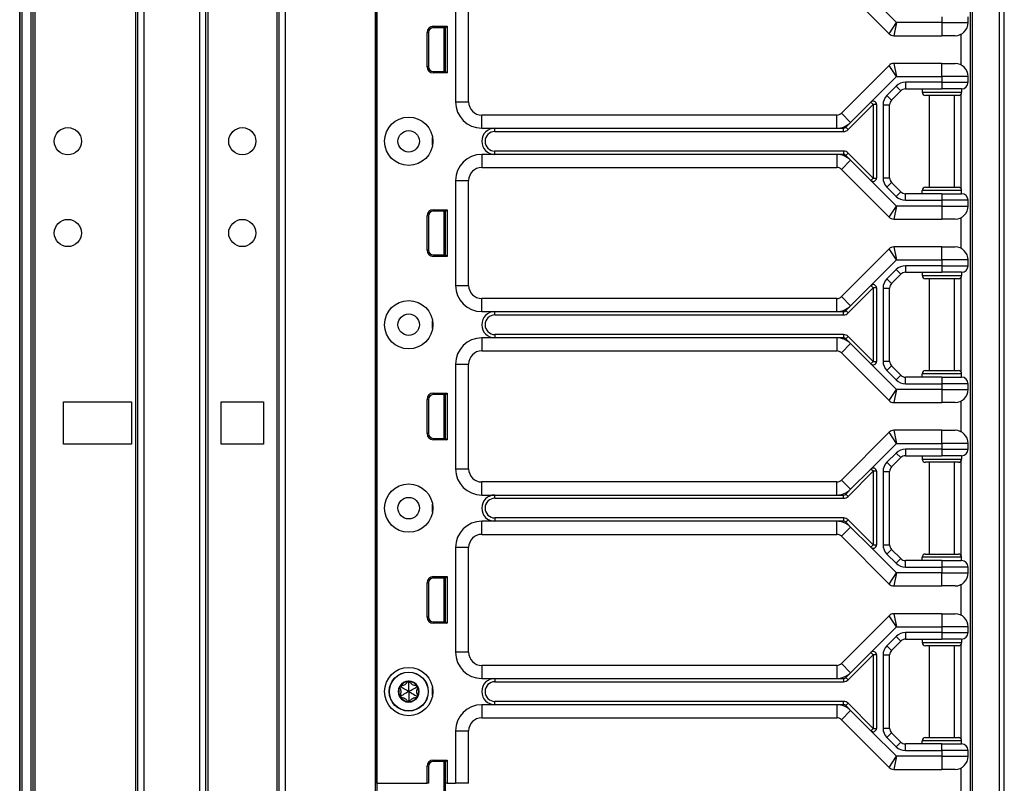
# Model space of a CAD drawing. Units: inches. Extents: x 19 to 59, y 20 to 130.
# Drawn here: x 49 to 59, y 80 to 87 of the extents above; entities that cross this region are included whole.
import ezdxf

# ---------------------------------------------------------------- set-up
doc = ezdxf.new("R2010")
doc.units = ezdxf.units.IN
doc.header["$LTSCALE"] = 6.4
doc.header["$MEASUREMENT"] = 0

msp = doc.modelspace()

# ---------------------------------------------------------------- linework, layer by layer
for p, q in [((58.6615, 60.0175), (58.6615, 100.1425)), ((58.7062, 60.0175), (58.7062, 100.1425)), ((49.3076, 20.143), (49.3076, 99.768)), ((49.3076, 99.768), (49.3076, 20.143)), ((49.3276, 99.768), (49.3276, 20.143)), ((49.4126, 99.768), (49.4126, 20.143)), ((49.4326, 99.768), (49.4326, 20.143)), ((49.4526, 99.768), (49.4526, 20.143)), ((50.4126, 99.768), (50.4126, 20.143)), ((50.4326, 99.768), (50.4326, 20.143)), ((50.4926, 99.768), (50.4926, 20.143)), ((51.0226, 99.768), (51.0226, 20.143)), ((51.0826, 99.768), (51.0826, 20.143)), ((51.7826, 99.768), (51.7826, 20.143)), ((51.8426, 99.768), (51.8426, 20.143)), ((52.7022, 99.768), (52.7022, 20.143)), ((52.7172, 99.768), (52.7172, 20.143)), ((52.7175, 80.08), (52.7175, 99.33)), ((52.7191, 80.08), (52.7191, 99.33)), ((51.1026, 98.3033), (51.1026, 21.6077)), ((51.7626, 98.307), (51.7626, 21.604)), ((58.3811, 94.5225), (58.3811, 79.6375)), ((58.3994, 94.5225), (58.3994, 79.6375)), ((57.1509, 87.6867), (57.6067, 87.2308)), ((53.4681, 87.58), (53.4681, 86.58)), ((53.5931, 86.58), (53.5931, 87.58)), ((57.6768, 87.3375), (57.4328, 87.5816)), ((57.6067, 87.2308), (57.6768, 87.3375)), ((57.6768, 87.3375), (57.6509, 87.2125)), ((58.1111, 87.3375), (57.6768, 87.3375)), ((58.1111, 87.3925), (58.1111, 87.3375)), ((58.1111, 87.3375), (58.3611, 87.3375)), ((58.1111, 87.3375), (58.1111, 87.2125)), ((58.3611, 87.3375), (58.3611, 87.3925)), ((53.1958, 86.916), (53.1958, 87.243)), ((53.2099, 87.243), (53.1958, 87.243)), ((53.2099, 87.243), (53.2099, 86.916)), ((53.2549, 87.302), (53.3872, 87.302)), ((53.2549, 87.288), (53.2549, 87.302)), ((53.3731, 87.288), (53.2549, 87.288)), ((53.3551, 87.288), (53.3551, 86.871)), ((53.3701, 87.288), (53.3701, 86.871)), ((53.3731, 87.2805), (53.3701, 87.2802)), ((53.3731, 87.2795), (53.3701, 87.2792)), ((53.3731, 87.288), (53.3872, 87.302)), ((53.3731, 86.871), (53.3731, 87.288)), ((53.3872, 87.302), (53.3872, 86.857)), ((58.2911, 87.2252), (58.2911, 86.9347)), ((57.6509, 87.2125), (58.1111, 87.2125)), ((58.2361, 87.2125), (58.1111, 87.2125)), ((57.6509, 86.9475), (57.6768, 86.8225)), ((58.1111, 86.9475), (57.6509, 86.9475)), ((58.1111, 86.8225), (58.1111, 86.9475)), ((58.1111, 86.9475), (58.2361, 86.9475)), ((53.2099, 86.916), (53.1958, 86.916)), ((53.2549, 86.871), (53.2549, 86.857)), ((53.2549, 86.871), (53.3731, 86.871)), ((53.3872, 86.857), (53.2549, 86.857)), ((53.3731, 86.8795), (53.3701, 86.8798)), ((53.3731, 86.872), (53.3701, 86.872)), ((53.3731, 86.871), (53.3872, 86.857)), ((57.6067, 86.9292), (57.1509, 86.4733)), ((57.6768, 86.8225), (57.6067, 86.9292)), ((57.4328, 86.5784), (57.6768, 86.8225)), ((57.6768, 86.8225), (58.1111, 86.8225)), ((58.1111, 86.7675), (57.762, 86.7675)), ((57.762, 86.7675), (57.762, 86.705)), ((58.3611, 86.8225), (58.1111, 86.8225)), ((58.1111, 86.8225), (58.1111, 86.7675)), ((58.1111, 86.7675), (58.1111, 86.705)), ((58.1111, 86.7675), (58.3611, 86.7675)), ((58.3611, 86.7675), (58.3611, 86.8225)), ((57.6736, 86.7309), (57.5852, 86.6425)), ((57.6294, 86.5983), (57.7178, 86.6867)), ((57.6736, 86.7309), (57.7178, 86.6867)), ((57.762, 86.705), (58.1111, 86.705)), ((57.9236, 86.705), (57.9236, 86.6737)), ((57.9236, 86.6737), (58.2986, 86.6737)), ((58.2986, 86.705), (58.1111, 86.705)), ((58.2986, 86.705), (58.2986, 86.6737)), ((53.4681, 86.58), (53.5931, 86.58)), ((57.2392, 86.3849), (57.4328, 86.5784)), ((57.4549, 86.5563), (57.4328, 86.5784)), ((57.5852, 86.6425), (57.6294, 86.5983)), ((58.2674, 86.6425), (57.9549, 86.6425)), ((57.9911, 85.7675), (57.9911, 86.6425)), ((58.2311, 85.7675), (58.2311, 86.6425)), ((58.2911, 86.6534), (58.2911, 85.7566)), ((57.2392, 86.3849), (57.1509, 86.4733)), ((57.2156, 86.3171), (57.4549, 86.5563)), ((57.4861, 86.5563), (57.4549, 86.5563)), ((57.4549, 86.5563), (57.4549, 85.8537)), ((57.4861, 86.5563), (57.4861, 85.8537)), ((57.5486, 86.5541), (57.5486, 85.8559)), ((57.5486, 86.5541), (57.6111, 86.5541)), ((57.6111, 85.8559), (57.6111, 86.5541)), ((53.7181, 86.33), (53.7181, 86.455)), ((57.1067, 86.455), (53.7181, 86.455)), ((57.1067, 86.33), (57.1067, 86.455)), ((57.1935, 86.3391), (57.2392, 86.3849)), ((53.7181, 86.33), (53.8431, 86.33)), ((53.8431, 86.33), (57.1067, 86.33)), ((53.8431, 86.2987), (53.8431, 86.33)), ((53.8431, 86.2987), (57.1714, 86.2987)), ((57.1067, 86.33), (57.1714, 86.33)), ((57.1714, 86.2987), (57.1714, 86.33)), ((57.2156, 86.3171), (57.1935, 86.3391)), ((53.2485, 86.1675), (53.2485, 86.2425)), ((53.8431, 86.08), (53.8431, 86.1112)), ((57.1714, 86.1112), (53.8431, 86.1112)), ((57.1714, 86.1112), (57.1714, 86.08)), ((57.2156, 86.0929), (57.1935, 86.0708)), ((57.4549, 85.8537), (57.2156, 86.0929)), ((53.8431, 86.08), (53.7181, 86.08)), ((53.7181, 86.08), (53.7181, 85.955)), ((57.1067, 86.08), (53.8431, 86.08)), ((57.1067, 86.08), (57.1067, 85.955)), ((57.1714, 86.08), (57.1067, 86.08)), ((57.2392, 86.0251), (57.1509, 85.9367)), ((57.2392, 86.0251), (57.1935, 86.0708)), ((57.4328, 85.8316), (57.2392, 86.0251)), ((53.7181, 85.955), (57.1067, 85.955)), ((57.1509, 85.9367), (57.6067, 85.4808)), ((53.4681, 85.83), (53.4681, 84.83)), ((53.4681, 85.83), (53.5931, 85.83)), ((53.5931, 84.83), (53.5931, 85.83)), ((57.4328, 85.8316), (57.4549, 85.8537)), ((57.6768, 85.5875), (57.4328, 85.8316)), ((57.4549, 85.8537), (57.4861, 85.8537)), ((57.5486, 85.8559), (57.6111, 85.8559)), ((57.5852, 85.7675), (57.6294, 85.8117)), ((57.7178, 85.7233), (57.6294, 85.8117)), ((57.5852, 85.7675), (57.6736, 85.6791)), ((57.6736, 85.6791), (57.7178, 85.7233)), ((58.2986, 85.7362), (57.9236, 85.7362)), ((57.9236, 85.705), (57.9236, 85.7362)), ((57.9549, 85.7675), (58.2674, 85.7675)), ((58.2986, 85.705), (58.2986, 85.7362)), ((58.1111, 85.705), (57.762, 85.705)), ((57.762, 85.6425), (57.762, 85.705)), ((57.762, 85.6425), (58.1111, 85.6425)), ((58.1111, 85.705), (58.2986, 85.705)), ((58.1111, 85.705), (58.1111, 85.6425)), ((58.1111, 85.6425), (58.1111, 85.5875)), ((58.3611, 85.6425), (58.1111, 85.6425)), ((58.3611, 85.5875), (58.3611, 85.6425)), ((53.2549, 85.552), (53.3872, 85.552)), ((53.2549, 85.538), (53.2549, 85.552)), ((53.3731, 85.538), (53.2549, 85.538)), ((53.3551, 85.538), (53.3551, 85.121)), ((53.3701, 85.538), (53.3701, 85.121)), ((53.3731, 85.5305), (53.3701, 85.5302)), ((53.3731, 85.5295), (53.3701, 85.5292)), ((53.3731, 85.538), (53.3872, 85.552)), ((53.3731, 85.121), (53.3731, 85.538)), ((53.3872, 85.552), (53.3872, 85.107)), ((57.6067, 85.4808), (57.6768, 85.5875)), ((57.6768, 85.5875), (57.6509, 85.4625)), ((58.1111, 85.5875), (57.6768, 85.5875)), ((58.1111, 85.5875), (58.3611, 85.5875)), ((58.1111, 85.5875), (58.1111, 85.4625)), ((53.1958, 85.166), (53.1958, 85.493)), ((53.2099, 85.493), (53.1958, 85.493)), ((53.2099, 85.493), (53.2099, 85.166)), ((57.6509, 85.4625), (58.1111, 85.4625)), ((58.2361, 85.4625), (58.1111, 85.4625)), ((58.2911, 85.4752), (58.2911, 85.1847)), ((53.2099, 85.166), (53.1958, 85.166)), ((57.6067, 85.1792), (57.1509, 84.7233)), ((57.6768, 85.0725), (57.6067, 85.1792)), ((57.6509, 85.1975), (57.6768, 85.0725)), ((58.1111, 85.1975), (57.6509, 85.1975)), ((58.1111, 85.0725), (58.1111, 85.1975)), ((58.1111, 85.1975), (58.2361, 85.1975)), ((53.2549, 85.121), (53.2549, 85.107)), ((53.2549, 85.121), (53.3731, 85.121)), ((53.3872, 85.107), (53.2549, 85.107)), ((53.3731, 85.1295), (53.3701, 85.1298)), ((53.3731, 85.122), (53.3701, 85.122)), ((53.3731, 85.121), (53.3872, 85.107)), ((57.4328, 84.8284), (57.6768, 85.0725)), ((57.6768, 85.0725), (58.1111, 85.0725)), ((58.3611, 85.0725), (58.1111, 85.0725)), ((58.1111, 85.0725), (58.1111, 85.0175)), ((58.3611, 85.0175), (58.3611, 85.0725)), ((57.6736, 84.9809), (57.5852, 84.8925)), ((57.6736, 84.9809), (57.7178, 84.9367)), ((58.1111, 85.0175), (57.762, 85.0175)), ((57.762, 85.0175), (57.762, 84.955)), ((58.1111, 85.0175), (58.1111, 84.955)), ((58.1111, 85.0175), (58.3611, 85.0175)), ((57.5852, 84.8925), (57.6294, 84.8483)), ((57.6294, 84.8483), (57.7178, 84.9367)), ((57.762, 84.955), (58.1111, 84.955)), ((57.9236, 84.955), (57.9236, 84.9237)), ((57.9236, 84.9237), (58.2986, 84.9237)), ((58.2674, 84.8925), (57.9549, 84.8925)), ((57.9911, 84.0175), (57.9911, 84.8925)), ((58.2986, 84.955), (58.1111, 84.955)), ((58.2311, 84.0175), (58.2311, 84.8925)), ((58.2911, 84.9034), (58.2911, 84.0066)), ((58.2986, 84.955), (58.2986, 84.9237)), ((53.4681, 84.83), (53.5931, 84.83)), ((57.2156, 84.5671), (57.4549, 84.8063)), ((57.2392, 84.6349), (57.4328, 84.8284)), ((57.4549, 84.8063), (57.4328, 84.8284)), ((57.4861, 84.8063), (57.4549, 84.8063)), ((57.4549, 84.8063), (57.4549, 84.1037)), ((57.4861, 84.8063), (57.4861, 84.1037)), ((57.5486, 84.8041), (57.5486, 84.1059)), ((57.5486, 84.8041), (57.6111, 84.8041)), ((57.6111, 84.1059), (57.6111, 84.8041)), ((53.7181, 84.58), (53.7181, 84.705)), ((57.1067, 84.705), (53.7181, 84.705)), ((57.1067, 84.58), (57.1067, 84.705)), ((57.2392, 84.6349), (57.1509, 84.7233)), ((57.1935, 84.5891), (57.2392, 84.6349)), ((57.2156, 84.5671), (57.1935, 84.5891)), ((53.7181, 84.58), (53.8431, 84.58)), ((53.8431, 84.58), (57.1067, 84.58)), ((53.8431, 84.5487), (53.8431, 84.58)), ((53.8431, 84.5487), (57.1714, 84.5487)), ((57.1067, 84.58), (57.1714, 84.58)), ((57.1714, 84.5487), (57.1714, 84.58)), ((53.2485, 84.4175), (53.2485, 84.4925)), ((53.8431, 84.33), (53.7181, 84.33)), ((53.7181, 84.33), (53.7181, 84.205)), ((53.8431, 84.3612), (53.8431, 84.33)), ((57.1714, 84.3612), (53.8431, 84.3612)), ((57.1067, 84.33), (53.8431, 84.33)), ((57.1067, 84.33), (57.1067, 84.205)), ((57.1714, 84.33), (57.1067, 84.33)), ((57.1714, 84.3612), (57.1714, 84.33)), ((57.1935, 84.3208), (57.2156, 84.3429)), ((57.2392, 84.2751), (57.1935, 84.3208)), ((57.4549, 84.1037), (57.2156, 84.3429)), ((57.2392, 84.2751), (57.1509, 84.1867)), ((57.4328, 84.0816), (57.2392, 84.2751)), ((53.7181, 84.205), (57.1067, 84.205)), ((57.1509, 84.1867), (57.6067, 83.7308)), ((53.4681, 84.08), (53.4681, 83.08)), ((53.4681, 84.08), (53.5931, 84.08)), ((53.5931, 83.08), (53.5931, 84.08)), ((57.4328, 84.0816), (57.4549, 84.1037)), ((57.6768, 83.8375), (57.4328, 84.0816)), ((57.4549, 84.1037), (57.4861, 84.1037)), ((57.5486, 84.1059), (57.6111, 84.1059)), ((57.5852, 84.0175), (57.6294, 84.0617)), ((57.7178, 83.9733), (57.6294, 84.0617)), ((57.5852, 84.0175), (57.6736, 83.9291)), ((57.6736, 83.9291), (57.7178, 83.9733)), ((58.1111, 83.955), (57.762, 83.955)), ((57.762, 83.8925), (57.762, 83.955)), ((58.2986, 83.9862), (57.9236, 83.9862)), ((57.9236, 83.955), (57.9236, 83.9862)), ((57.9549, 84.0175), (58.2674, 84.0175)), ((58.1111, 83.955), (58.2986, 83.955)), ((58.1111, 83.955), (58.1111, 83.8925)), ((58.2986, 83.955), (58.2986, 83.9862)), ((57.6067, 83.7308), (57.6768, 83.8375)), ((57.6768, 83.8375), (57.6509, 83.7125)), ((58.1111, 83.8375), (57.6768, 83.8375)), ((57.762, 83.8925), (58.1111, 83.8925)), ((58.1111, 83.8925), (58.1111, 83.8375)), ((58.3611, 83.8925), (58.1111, 83.8925)), ((58.1111, 83.8375), (58.3611, 83.8375)), ((58.1111, 83.8375), (58.1111, 83.7125)), ((58.3611, 83.8375), (58.3611, 83.8925)), ((53.1958, 83.416), (53.1958, 83.743)), ((53.2099, 83.743), (53.1958, 83.743)), ((53.2099, 83.743), (53.2099, 83.416)), ((53.2549, 83.802), (53.3872, 83.802)), ((53.2549, 83.788), (53.2549, 83.802)), ((53.3731, 83.788), (53.2549, 83.788)), ((53.3551, 83.788), (53.3551, 83.371)), ((53.3701, 83.788), (53.3701, 83.371)), ((53.3731, 83.7805), (53.3701, 83.7802)), ((53.3731, 83.7795), (53.3701, 83.7792)), ((53.3731, 83.788), (53.3872, 83.802)), ((53.3731, 83.371), (53.3731, 83.788)), ((53.3872, 83.802), (53.3872, 83.357)), ((49.7246, 83.3155), (49.7246, 83.7205)), ((49.7246, 83.7205), (50.3746, 83.7205)), ((50.3746, 83.7205), (50.3746, 83.3155)), ((51.2306, 83.3155), (51.2306, 83.7205)), ((51.2306, 83.7205), (51.6336, 83.7205)), ((51.6336, 83.7205), (51.6336, 83.3155)), ((57.6509, 83.7125), (58.1111, 83.7125)), ((58.2361, 83.7125), (58.1111, 83.7125)), ((58.2911, 83.7252), (58.2911, 83.4347)), ((53.2099, 83.416), (53.1958, 83.416)), ((53.2549, 83.371), (53.2549, 83.357)), ((53.2549, 83.371), (53.3731, 83.371)), ((53.3731, 83.3795), (53.3701, 83.3798)), ((53.3731, 83.372), (53.3701, 83.372)), ((53.3731, 83.371), (53.3872, 83.357)), ((57.6067, 83.4292), (57.1509, 82.9733)), ((57.6768, 83.3225), (57.6067, 83.4292)), ((57.6509, 83.4475), (57.6768, 83.3225)), ((58.1111, 83.4475), (57.6509, 83.4475)), ((58.1111, 83.3225), (58.1111, 83.4475)), ((58.1111, 83.4475), (58.2361, 83.4475)), ((50.3746, 83.3155), (49.7246, 83.3155)), ((51.6336, 83.3155), (51.2306, 83.3155)), ((53.3872, 83.357), (53.2549, 83.357)), ((57.4328, 83.0784), (57.6768, 83.3225)), ((57.6768, 83.3225), (58.1111, 83.3225)), ((58.3611, 83.3225), (58.1111, 83.3225)), ((58.1111, 83.3225), (58.1111, 83.2675)), ((58.3611, 83.2675), (58.3611, 83.3225)), ((57.6736, 83.2309), (57.5852, 83.1425)), ((57.6294, 83.0983), (57.7178, 83.1867)), ((57.6736, 83.2309), (57.7178, 83.1867)), ((58.1111, 83.2675), (57.762, 83.2675)), ((57.762, 83.2675), (57.762, 83.205)), ((57.762, 83.205), (58.1111, 83.205)), ((57.9236, 83.205), (57.9236, 83.1737)), ((58.1111, 83.2675), (58.1111, 83.205)), ((58.1111, 83.2675), (58.3611, 83.2675)), ((58.2986, 83.205), (58.1111, 83.205)), ((58.2986, 83.205), (58.2986, 83.1737)), ((57.5852, 83.1425), (57.6294, 83.0983)), ((57.9236, 83.1737), (58.2986, 83.1737)), ((58.2674, 83.1425), (57.9549, 83.1425)), ((57.9911, 82.2675), (57.9911, 83.1425)), ((58.2311, 82.2675), (58.2311, 83.1425)), ((58.2911, 83.1534), (58.2911, 82.2566)), ((53.4681, 83.08), (53.5931, 83.08)), ((57.2156, 82.8171), (57.4549, 83.0563)), ((57.2392, 82.8849), (57.4328, 83.0784)), ((57.4549, 83.0563), (57.4328, 83.0784)), ((57.4861, 83.0563), (57.4549, 83.0563)), ((57.4549, 83.0563), (57.4549, 82.3537)), ((57.4861, 83.0563), (57.4861, 82.3537)), ((57.5486, 83.0541), (57.5486, 82.3559)), ((57.5486, 83.0541), (57.6111, 83.0541)), ((57.6111, 82.3559), (57.6111, 83.0541)), ((53.7181, 82.83), (53.7181, 82.955)), ((57.1067, 82.955), (53.7181, 82.955)), ((57.1067, 82.83), (57.1067, 82.955)), ((57.2392, 82.8849), (57.1509, 82.9733)), ((53.7181, 82.83), (53.8431, 82.83)), ((53.8431, 82.83), (57.1067, 82.83)), ((53.8431, 82.7987), (53.8431, 82.83)), ((57.1067, 82.83), (57.1714, 82.83)), ((57.1714, 82.7987), (57.1714, 82.83)), ((57.1935, 82.8391), (57.2392, 82.8849)), ((57.2156, 82.8171), (57.1935, 82.8391)), ((53.2485, 82.6675), (53.2485, 82.7425)), ((53.8431, 82.7987), (57.1714, 82.7987)), ((53.8431, 82.58), (53.7181, 82.58)), ((53.7181, 82.455), (53.7181, 82.58)), ((53.8431, 82.6112), (53.8431, 82.58)), ((57.1714, 82.6112), (53.8431, 82.6112)), ((57.1067, 82.58), (53.8431, 82.58)), ((57.1067, 82.455), (57.1067, 82.58)), ((57.1714, 82.58), (57.1067, 82.58)), ((57.1509, 82.4367), (57.2392, 82.5251)), ((57.1714, 82.6112), (57.1714, 82.58)), ((57.1935, 82.5708), (57.2156, 82.5929)), ((57.2392, 82.5251), (57.1935, 82.5708)), ((57.4549, 82.3537), (57.2156, 82.5929)), ((57.4328, 82.3316), (57.2392, 82.5251)), ((53.7181, 82.455), (57.1067, 82.455)), ((57.1509, 82.4367), (57.6067, 81.9808)), ((57.4328, 82.3316), (57.4549, 82.3537)), ((57.4549, 82.3537), (57.4861, 82.3537)), ((57.5486, 82.3559), (57.6111, 82.3559)), ((53.4681, 82.33), (53.4681, 81.33)), ((53.5931, 82.33), (53.4681, 82.33)), ((53.5931, 81.33), (53.5931, 82.33)), ((57.6768, 82.0875), (57.4328, 82.3316)), ((57.5852, 82.2675), (57.6294, 82.3117)), ((57.5852, 82.2675), (57.6736, 82.1791)), ((57.7178, 82.2233), (57.6294, 82.3117)), ((57.9549, 82.2675), (58.2674, 82.2675)), ((57.6736, 82.1791), (57.7178, 82.2233)), ((58.1111, 82.205), (57.762, 82.205)), ((57.762, 82.1425), (57.762, 82.205)), ((58.2986, 82.2362), (57.9236, 82.2362)), ((57.9236, 82.205), (57.9236, 82.2362)), ((58.1111, 82.205), (58.2986, 82.205)), ((58.1111, 82.205), (58.1111, 82.1425)), ((58.2986, 82.205), (58.2986, 82.2362)), ((53.2549, 82.052), (53.3872, 82.052)), ((53.2549, 82.038), (53.2549, 82.052)), ((53.3731, 82.038), (53.3872, 82.052)), ((53.3872, 82.052), (53.3872, 81.607)), ((57.6067, 81.9808), (57.6768, 82.0875)), ((57.6768, 82.0875), (57.6509, 81.9625)), ((58.1111, 82.0875), (57.6768, 82.0875)), ((57.762, 82.1425), (58.1111, 82.1425)), ((58.1111, 82.1425), (58.1111, 82.0875)), ((58.3611, 82.1425), (58.1111, 82.1425)), ((58.1111, 82.0875), (58.3611, 82.0875)), ((58.1111, 81.9625), (58.1111, 82.0875)), ((58.3611, 82.0875), (58.3611, 82.1425)), ((53.1958, 81.666), (53.1958, 81.993)), ((53.2099, 81.993), (53.1958, 81.993)), ((53.2099, 81.993), (53.2099, 81.666)), ((53.3731, 82.038), (53.2549, 82.038)), ((53.3551, 82.038), (53.3551, 81.621)), ((53.3701, 82.038), (53.3701, 81.621)), ((53.3731, 82.0305), (53.3701, 82.0302)), ((53.3731, 82.0295), (53.3701, 82.0292)), ((53.3731, 81.621), (53.3731, 82.038)), ((57.6509, 81.9625), (58.1111, 81.9625)), ((58.2361, 81.9625), (58.1111, 81.9625)), ((58.2911, 81.9752), (58.2911, 81.6847)), ((57.6067, 81.6792), (57.1509, 81.2233)), ((57.6768, 81.5725), (57.6067, 81.6792)), ((57.6509, 81.6975), (57.6768, 81.5725)), ((58.1111, 81.6975), (57.6509, 81.6975)), ((58.1111, 81.6975), (58.1111, 81.5725)), ((58.1111, 81.6975), (58.2361, 81.6975)), ((53.2099, 81.666), (53.1958, 81.666)), ((53.2549, 81.621), (53.2549, 81.607)), ((53.2549, 81.621), (53.3731, 81.621)), ((53.3872, 81.607), (53.2549, 81.607)), ((53.3731, 81.6295), (53.3701, 81.6298)), ((53.3731, 81.622), (53.3701, 81.622)), ((53.3731, 81.621), (53.3872, 81.607)), ((57.4328, 81.3284), (57.6768, 81.5725)), ((57.6768, 81.5725), (58.1111, 81.5725)), ((57.762, 81.5175), (57.762, 81.455)), ((58.1111, 81.5175), (57.762, 81.5175)), ((58.3611, 81.5725), (58.1111, 81.5725)), ((58.1111, 81.5725), (58.1111, 81.5175)), ((58.1111, 81.5175), (58.1111, 81.455)), ((58.1111, 81.5175), (58.3611, 81.5175)), ((58.3611, 81.5175), (58.3611, 81.5725)), ((57.6736, 81.4809), (57.5852, 81.3925)), ((57.5852, 81.3925), (57.6294, 81.3483)), ((57.6294, 81.3483), (57.7178, 81.4367)), ((57.6736, 81.4809), (57.7178, 81.4367)), ((57.762, 81.455), (58.1111, 81.455)), ((57.9236, 81.455), (57.9236, 81.4237)), ((57.9236, 81.4237), (58.2986, 81.4237)), ((58.2674, 81.3925), (57.9549, 81.3925)), ((57.9911, 80.5175), (57.9911, 81.3925)), ((58.2986, 81.455), (58.1111, 81.455)), ((58.2311, 80.5175), (58.2311, 81.3925)), ((58.2911, 81.4034), (58.2911, 80.5066)), ((58.2986, 81.455), (58.2986, 81.4237)), ((53.5931, 81.33), (53.4681, 81.33)), ((57.2156, 81.0671), (57.4549, 81.3063)), ((57.2392, 81.1349), (57.4328, 81.3284)), ((57.4549, 81.3063), (57.4328, 81.3284)), ((57.4861, 81.3063), (57.4549, 81.3063)), ((57.4549, 81.3063), (57.4549, 80.6037)), ((57.4861, 81.3063), (57.4861, 80.6037)), ((57.5486, 81.3041), (57.6111, 81.3041)), ((57.5486, 81.3041), (57.5486, 80.6059)), ((57.6111, 80.6059), (57.6111, 81.3041)), ((53.7181, 81.205), (53.7181, 81.08)), ((57.1067, 81.205), (53.7181, 81.205)), ((57.1067, 81.205), (57.1067, 81.08)), ((57.1509, 81.2233), (57.2392, 81.1349)), ((57.1935, 81.0891), (57.2392, 81.1349)), ((53.0211, 81.043), (53.0104, 81.0484)), ((53.0211, 81.043), (53.0318, 81.0484)), ((53.7181, 81.08), (53.8431, 81.08)), ((53.8431, 81.08), (57.1067, 81.08)), ((53.8431, 81.08), (53.8431, 81.0487)), ((53.8431, 81.0487), (57.1714, 81.0487)), ((57.1067, 81.08), (57.1714, 81.08)), ((57.1714, 81.08), (57.1714, 81.0487)), ((57.1935, 81.0891), (57.2156, 81.0671)), ((52.9449, 80.999), (52.9349, 80.9924)), ((52.9449, 80.999), (52.9456, 81.011)), ((53.0973, 80.999), (53.0966, 81.011)), ((53.0973, 80.999), (53.1073, 80.9924)), ((53.2485, 80.9175), (53.2485, 80.9925)), ((52.9449, 80.911), (52.9349, 80.9176)), ((52.9449, 80.911), (52.9456, 80.899)), ((53.0211, 80.867), (53.0104, 80.8616)), ((53.0211, 80.867), (53.0318, 80.8616)), ((53.0973, 80.911), (53.0966, 80.899)), ((53.0973, 80.911), (53.1073, 80.9176)), ((53.8431, 80.83), (53.7181, 80.83)), ((53.7181, 80.83), (53.7181, 80.705)), ((53.8431, 80.83), (53.8431, 80.8612)), ((57.1714, 80.8612), (53.8431, 80.8612)), ((57.1067, 80.83), (53.8431, 80.83)), ((57.1714, 80.83), (57.1067, 80.83)), ((57.1067, 80.83), (57.1067, 80.705)), ((57.1714, 80.83), (57.1714, 80.8612)), ((57.1935, 80.8208), (57.2156, 80.8429)), ((57.4549, 80.6037), (57.2156, 80.8429)), ((57.2392, 80.7751), (57.1509, 80.6867)), ((57.2392, 80.7751), (57.1935, 80.8208)), ((57.4328, 80.5816), (57.2392, 80.7751)), ((53.7181, 80.705), (57.1067, 80.705)), ((57.1509, 80.6867), (57.6067, 80.2308)), ((53.4681, 80.58), (53.4681, 80.08)), ((53.4681, 80.58), (53.5931, 80.58)), ((53.5931, 80.08), (53.5931, 80.58)), ((57.4328, 80.5816), (57.4549, 80.6037)), ((57.6768, 80.3375), (57.4328, 80.5816)), ((57.4549, 80.6037), (57.4861, 80.6037)), ((57.5486, 80.6059), (57.6111, 80.6059)), ((57.5852, 80.5175), (57.6294, 80.5617)), ((57.7178, 80.4733), (57.6294, 80.5617)), ((57.5852, 80.5175), (57.6736, 80.4291)), ((57.6736, 80.4291), (57.7178, 80.4733)), ((57.762, 80.3925), (57.762, 80.455)), ((58.1111, 80.455), (57.762, 80.455)), ((58.2986, 80.4862), (57.9236, 80.4862)), ((57.9236, 80.455), (57.9236, 80.4862)), ((57.9549, 80.5175), (58.2674, 80.5175)), ((58.1111, 80.455), (58.2986, 80.455)), ((58.1111, 80.3925), (58.1111, 80.455)), ((58.2986, 80.455), (58.2986, 80.4862)), ((57.762, 80.3925), (58.1111, 80.3925)), ((58.3611, 80.3925), (58.1111, 80.3925)), ((58.1111, 80.3925), (58.1111, 80.3375)), ((58.3611, 80.3375), (58.3611, 80.3925)), ((53.2549, 80.302), (53.3872, 80.302)), ((53.2549, 80.288), (53.2549, 80.302)), ((53.3731, 80.288), (53.2549, 80.288)), ((53.3551, 80.288), (53.3551, 79.871)), ((53.3701, 80.288), (53.3701, 79.871)), ((53.3731, 80.2805), (53.3701, 80.2802)), ((53.3731, 80.2795), (53.3701, 80.2792)), ((53.3731, 80.288), (53.3872, 80.302)), ((53.3731, 80.08), (53.3731, 80.288)), ((53.3872, 80.302), (53.3872, 80.08)), ((57.6067, 80.2308), (57.6768, 80.3375)), ((57.6768, 80.3375), (57.6509, 80.2125)), ((58.1111, 80.3375), (57.6768, 80.3375)), ((58.1111, 80.3375), (58.3611, 80.3375)), ((58.1111, 80.3375), (58.1111, 80.2125)), ((53.1958, 80.08), (53.1958, 80.243)), ((53.2099, 80.243), (53.1958, 80.243)), ((53.2099, 80.243), (53.2099, 80.08)), ((57.6509, 80.2125), (58.1111, 80.2125)), ((58.2361, 80.2125), (58.1111, 80.2125)), ((58.2911, 80.2252), (58.2911, 79.9347)), ((52.7172, 80.08), (52.7175, 80.08)), ((52.7175, 80.08), (52.7191, 80.08)), ((52.7191, 80.08), (53.1958, 80.08)), ((53.2099, 80.08), (53.1958, 80.08)), ((53.3701, 80.08), (53.3731, 80.08)), ((53.3872, 80.08), (53.3731, 80.08)), ((53.3872, 80.08), (53.4681, 80.08)), ((53.5931, 80.08), (53.4681, 80.08))]:
    msp.add_line(p, q)
for centre, radius in [((53.0211, 86.205), 0.2305), ((49.7676, 86.205), 0.13), ((51.4326, 86.205), 0.13), ((53.0211, 86.205), 0.1025), ((49.7676, 85.33), 0.13), ((51.4326, 85.33), 0.13), ((53.0211, 84.455), 0.2305), ((53.0211, 84.455), 0.1025), ((53.0211, 82.705), 0.2305), ((53.0211, 82.705), 0.1025), ((53.0211, 80.955), 0.2305), ((53.0211, 80.955), 0.1865), ((53.0211, 80.955), 0.1848)]:
    msp.add_circle(centre, radius)
for centre, radius, start, end in [((58.2361, 87.3375), 0.125, 270, 0), ((53.2549, 87.243), 0.059, 90, 180), ((53.2549, 87.243), 0.045, 90, 180), ((57.6509, 87.275), 0.0625, 225, 270), ((57.6509, 86.885), 0.0625, 90, 135), ((58.2361, 86.8225), 0.125, 0, 90), ((53.2549, 86.916), 0.059, 180, 270), ((53.2549, 86.916), 0.045, 180, 270), ((57.762, 86.6425), 0.125, 90, 135), ((58.2986, 86.7675), 0.0625, 270, 0), ((57.762, 86.6425), 0.0625, 90, 135), ((57.9549, 86.6737), 0.0312, 180, 270), ((58.2674, 86.6737), 0.0312, 270, 0), ((53.7181, 86.58), 0.25, 180, 270), ((53.7181, 86.58), 0.125, 180, 270), ((57.4549, 86.5563), 0.0313, 0, 135), ((57.6736, 86.5541), 0.125, 135, 180), ((57.6736, 86.5541), 0.0625, 135, 180), ((57.1067, 86.5175), 0.0625, 270, 315), ((57.1067, 86.5175), 0.1875, 270, 315), ((53.8431, 86.205), 0.125, 90, 270), ((53.8431, 86.205), 0.0937, 90, 270), ((57.1714, 86.3612), 0.0313, 270, 315), ((57.1714, 86.3612), 0.0625, 270, 315), ((57.1714, 86.0487), 0.0625, 45, 90), ((53.7181, 85.83), 0.25, 90, 180), ((57.1067, 85.8925), 0.1875, 45, 90), ((57.1714, 86.0487), 0.0312, 45, 90), ((53.7181, 85.83), 0.125, 90, 180), ((57.1067, 85.8925), 0.0625, 45, 90), ((57.4549, 85.8537), 0.0313, 225, 0), ((57.6736, 85.8559), 0.125, 180, 225), ((57.6736, 85.8559), 0.0625, 180, 225), ((57.762, 85.7675), 0.0625, 225, 270), ((57.9549, 85.7362), 0.0312, 90, 180), ((58.2674, 85.7362), 0.0312, 0, 90), ((57.762, 85.7675), 0.125, 225, 270), ((58.2986, 85.6425), 0.0625, 0, 90), ((53.2549, 85.493), 0.059, 90, 180), ((53.2549, 85.493), 0.045, 90, 180), ((58.2361, 85.5875), 0.125, 270, 0), ((57.6509, 85.525), 0.0625, 225, 270), ((53.2549, 85.166), 0.059, 180, 270), ((53.2549, 85.166), 0.045, 180, 270), ((57.6509, 85.135), 0.0625, 90, 135), ((58.2361, 85.0725), 0.125, 0, 90), ((57.762, 84.8925), 0.125, 90, 135), ((58.2986, 85.0175), 0.0625, 270, 0), ((57.6736, 84.8041), 0.125, 135, 180), ((57.762, 84.8925), 0.0625, 90, 135), ((57.9549, 84.9237), 0.0312, 180, 270), ((58.2674, 84.9237), 0.0312, 270, 0), ((53.7181, 84.83), 0.25, 180, 270), ((53.7181, 84.83), 0.125, 180, 270), ((57.4549, 84.8063), 0.0313, 0, 135), ((57.6736, 84.8041), 0.0625, 135, 180), ((57.1067, 84.7675), 0.0625, 270, 315), ((57.1067, 84.7675), 0.1875, 270, 315), ((57.1714, 84.6112), 0.0313, 270, 315), ((53.8431, 84.455), 0.125, 90, 270), ((53.8431, 84.455), 0.0937, 90, 270), ((57.1714, 84.6112), 0.0625, 270, 315), ((53.7181, 84.08), 0.25, 90, 180), ((57.1067, 84.1425), 0.1875, 45, 90), ((57.1714, 84.2987), 0.0625, 45, 90), ((57.1714, 84.2987), 0.0312, 45, 90), ((53.7181, 84.08), 0.125, 90, 180), ((57.1067, 84.1425), 0.0625, 45, 90), ((57.4549, 84.1037), 0.0312, 225, 0), ((57.6736, 84.1059), 0.125, 180, 225), ((57.6736, 84.1059), 0.0625, 180, 225), ((57.762, 84.0175), 0.0625, 225, 270), ((57.9549, 83.9862), 0.0312, 90, 180), ((58.2674, 83.9862), 0.0312, 0, 90), ((58.2986, 83.8925), 0.0625, 0, 90), ((57.762, 84.0175), 0.125, 225, 270), ((58.2361, 83.8375), 0.125, 270, 0), ((53.2549, 83.743), 0.059, 90, 180), ((53.2549, 83.743), 0.045, 90, 180), ((57.6509, 83.775), 0.0625, 225, 270), ((53.2549, 83.416), 0.059, 180, 270), ((53.2549, 83.416), 0.045, 180, 270), ((57.6509, 83.385), 0.0625, 90, 135), ((58.2361, 83.3225), 0.125, 0, 90), ((57.762, 83.1425), 0.125, 90, 135), ((57.762, 83.1425), 0.0625, 90, 135), ((58.2986, 83.2675), 0.0625, 270, 0), ((57.4549, 83.0563), 0.0312, 0, 135), ((57.6736, 83.0541), 0.125, 135, 180), ((57.6736, 83.0541), 0.0625, 135, 180), ((57.9549, 83.1737), 0.0312, 180, 270), ((58.2674, 83.1737), 0.0312, 270, 0), ((53.7181, 83.08), 0.25, 180, 270), ((53.7181, 83.08), 0.125, 180, 270), ((57.1067, 83.0175), 0.0625, 270, 315), ((53.8431, 82.705), 0.125, 90, 270), ((57.1067, 83.0175), 0.1875, 270, 315), ((57.1714, 82.8612), 0.0313, 270, 315), ((57.1714, 82.8612), 0.0625, 270, 315), ((53.8431, 82.705), 0.0938, 90, 270), ((53.7181, 82.33), 0.25, 90, 180), ((57.1067, 82.3925), 0.1875, 45, 90), ((57.1714, 82.5487), 0.0625, 45, 90), ((57.1714, 82.5487), 0.0313, 45, 90), ((53.7181, 82.33), 0.125, 90, 180), ((57.1067, 82.3925), 0.0625, 45, 90), ((57.4549, 82.3537), 0.0313, 225, 0), ((57.6736, 82.3559), 0.125, 180, 225), ((57.6736, 82.3559), 0.0625, 180, 225), ((57.9549, 82.2362), 0.0312, 90, 180), ((58.2674, 82.2362), 0.0312, 0, 90), ((57.762, 82.2675), 0.125, 225, 270), ((57.762, 82.2675), 0.0625, 225, 270), ((58.2986, 82.1425), 0.0625, 0, 90), ((53.2549, 81.993), 0.059, 90, 180), ((58.2361, 82.0875), 0.125, 270, 0), ((53.2549, 81.993), 0.045, 90, 180), ((57.6509, 82.025), 0.0625, 225, 270), ((57.6509, 81.635), 0.0625, 90, 135), ((58.2361, 81.5725), 0.125, 0, 90), ((53.2549, 81.666), 0.059, 180, 270), ((53.2549, 81.666), 0.045, 180, 270), ((57.762, 81.3925), 0.125, 90, 135), ((58.2986, 81.5175), 0.0625, 270, 0), ((57.6736, 81.3041), 0.125, 135, 180), ((57.762, 81.3925), 0.0625, 90, 135), ((57.9549, 81.4237), 0.0312, 180, 270), ((58.2674, 81.4237), 0.0312, 270, 0), ((53.7181, 81.33), 0.25, 180, 270), ((53.7181, 81.33), 0.125, 180, 270), ((57.4549, 81.3063), 0.0313, 0, 135), ((57.6736, 81.3041), 0.0625, 135, 180), ((57.1067, 81.2675), 0.0625, 270, 315), ((57.1067, 81.2675), 0.1875, 270, 315), ((53.0211, 80.955), 0.1, 90, 150), ((53.0211, 80.955), 0.095, 96.11065, 143.88935), ((53.0211, 81.043), 0.012, 90, 147.42846), ((53.0211, 80.955), 0.1, 30.00014, 90), ((53.0211, 81.043), 0.012, 32.57154, 90), ((53.0211, 80.955), 0.095, 36.11065, 83.88935), ((53.8431, 80.955), 0.125, 90, 270), ((53.8431, 80.955), 0.0938, 90, 270), ((57.1714, 81.1112), 0.0312, 270, 315), ((57.1714, 81.1112), 0.0625, 270, 315), ((53.0211, 80.955), 0.1, 150, 210), ((53.0211, 80.955), 0.095, 156.11065, 203.88935), ((52.9449, 80.999), 0.012, 150, 207.42846), ((52.9449, 80.999), 0.012, 92.57154, 150), ((53.0973, 80.999), 0.012, 30.0012, 87.42846), ((53.0973, 80.999), 0.012, 332.57154, 30.0012), ((53.0211, 80.955), 0.1, 330.00014, 30.00014), ((53.0211, 80.955), 0.095, 336.11065, 23.88935), ((52.9449, 80.911), 0.012, 152.57154, 210), ((53.0211, 80.955), 0.1, 210, 270.00002), ((52.9449, 80.911), 0.012, 210, 267.42846), ((53.0211, 80.955), 0.095, 216.11065, 263.88935), ((53.0211, 80.867), 0.012, 212.57154, 270.00016), ((53.0211, 80.955), 0.1, 270.00002, 330.00014), ((53.0211, 80.867), 0.012, 270.00016, 327.42846), ((53.0211, 80.955), 0.095, 276.11065, 323.88935), ((53.0973, 80.911), 0.012, 272.57154, 330.00114), ((53.0973, 80.911), 0.012, 330.00114, 27.42846), ((53.7181, 80.58), 0.25, 90, 180), ((57.1067, 80.6425), 0.1875, 45, 90), ((57.1714, 80.7987), 0.0625, 45, 90), ((57.1714, 80.7987), 0.0312, 45, 90), ((53.7181, 80.58), 0.125, 90, 180), ((57.1067, 80.6425), 0.0625, 45, 90), ((57.4549, 80.6037), 0.0313, 225, 0), ((57.6736, 80.6059), 0.125, 180, 225), ((57.6736, 80.6059), 0.0625, 180, 225), ((57.762, 80.5175), 0.0625, 225, 270), ((57.9549, 80.4862), 0.0312, 90, 180), ((58.2674, 80.4862), 0.0312, 0, 90), ((58.2986, 80.3925), 0.0625, 0, 90), ((57.762, 80.5175), 0.125, 225, 270), ((53.2549, 80.243), 0.059, 90, 180), ((53.2549, 80.243), 0.045, 90, 180), ((58.2361, 80.3375), 0.125, 270, 0), ((57.6509, 80.275), 0.0625, 225, 270)]:
    msp.add_arc(centre, radius, start, end)
for centre, major_axis, ratio, start_param, end_param in [((53.0228, 81.0422), (0.0124, -0.0062), 0.929262, 3.040586, 3.137853), ((53.0194, 81.0422), (0.0124, 0.0062), 0.929262, 0.003739, 0.101007), ((52.9466, 81.0001), (0.0117, 0.0077), 0.925745, 3.043326, 3.140224), ((52.9448, 80.9972), (0.0009, 0.0138), 0.93126, 0.005203, 0.102681), ((53.0974, 80.9971), (0.0009, -0.0139), 0.928255, 3.041396, 3.138558), ((53.0957, 81.0001), (-0.0117, 0.0077), 0.925745, 3.142962, 3.239859), ((52.9466, 80.9099), (-0.0117, 0.0077), 0.925745, 0.001369, 0.098267), ((52.9448, 80.9128), (0.0009, -0.0138), 0.93126, 6.180504, 6.277982), ((53.0228, 80.8678), (0.0124, 0.0062), 0.929262, 3.145332, 3.2426), ((53.0194, 80.8678), (0.0124, -0.0062), 0.929262, 6.182178, 6.279446), ((53.0974, 80.9129), (0.0009, 0.0139), 0.928255, 3.144628, 3.241789), ((53.0957, 80.9099), (0.0117, 0.0077), 0.925745, 6.184919, 6.281816)]:
    msp.add_ellipse(centre, major_axis=major_axis, ratio=ratio, start_param=start_param, end_param=end_param)
for points, knots in [([(53.0104, 81.0484), (53.0096, 81.0467), (53.0087, 81.0452), (53.0051, 81.0392), (53.0016, 81.0347), (52.9933, 81.0264), (52.9885, 81.0228), (52.9787, 81.0171), (52.9731, 81.0148), (52.9619, 81.0117), (52.9561, 81.011), (52.9492, 81.0108), (52.9474, 81.0109), (52.9456, 81.011)], [0.0912188, 0.0912188, 0.0912188, 0.0912188, 0.1060082, 0.1060082, 0.1489603, 0.1489603, 0.1919124, 0.1919124, 0.2348644, 0.2348644, 0.2778165, 0.2778165, 0.2926059, 0.2926059, 0.2926059, 0.2926059]), ([(53.0211, 80.955), (53.0211, 80.9592), (53.0211, 80.9635), (53.0211, 80.9853), (53.0211, 81.0028), (53.0211, 81.0281), (53.0211, 81.0355), (53.0211, 81.043)], [-2.9218923, -2.9218923, -2.9218923, -2.9218923, -2.883243, -2.883243, -2.7230628, -2.7230628, -2.6591258, -2.6591258, -2.6591258, -2.6591258]), ([(53.0966, 81.011), (53.0948, 81.0109), (53.093, 81.0108), (53.0861, 81.011), (53.0803, 81.0117), (53.0691, 81.0148), (53.0635, 81.0171), (53.0537, 81.0228), (53.0489, 81.0264), (53.0406, 81.0347), (53.0371, 81.0392), (53.0335, 81.0452), (53.0327, 81.0467), (53.0318, 81.0484)], [0.0912188, 0.0912188, 0.0912188, 0.0912188, 0.1060082, 0.1060082, 0.1489603, 0.1489603, 0.1919124, 0.1919124, 0.2348644, 0.2348644, 0.2778165, 0.2778165, 0.2926059, 0.2926059, 0.2926059, 0.2926059]), ([(52.9349, 80.9924), (52.9359, 80.9909), (52.9368, 80.9893), (52.9402, 80.9833), (52.9424, 80.9779), (52.9454, 80.9666), (52.9461, 80.9606), (52.9461, 80.9494), (52.9454, 80.9434), (52.9424, 80.932), (52.9402, 80.9267), (52.9368, 80.9207), (52.9359, 80.9191), (52.9349, 80.9176)], [0.0912188, 0.0912188, 0.0912188, 0.0912188, 0.1060082, 0.1060082, 0.1489603, 0.1489603, 0.1919124, 0.1919124, 0.2348644, 0.2348644, 0.2778165, 0.2778165, 0.2926059, 0.2926059, 0.2926059, 0.2926059]), ([(53.0211, 80.955), (53.0174, 80.9571), (53.0138, 80.9592), (52.9949, 80.9701), (52.9797, 80.9789), (52.9578, 80.9916), (52.9514, 80.9952), (52.9449, 80.999)], [-2.9218923, -2.9218923, -2.9218923, -2.9218923, -2.883243, -2.883243, -2.7230628, -2.7230628, -2.6591258, -2.6591258, -2.6591258, -2.6591258]), ([(53.0211, 80.955), (53.0174, 80.9529), (53.0138, 80.9508), (52.9949, 80.9398), (52.9797, 80.9311), (52.9578, 80.9184), (52.9514, 80.9148), (52.9449, 80.911)], [-2.9214416, -2.9214416, -2.9214416, -2.9214416, -2.8827387, -2.8827387, -2.7225866, -2.7225866, -2.6586774, -2.6586774, -2.6586774, -2.6586774]), ([(53.0211, 80.955), (53.0248, 80.9571), (53.0284, 80.9592), (53.0473, 80.9701), (53.0625, 80.9789), (53.0844, 80.9916), (53.0908, 80.9952), (53.0973, 80.999)], [-2.9218923, -2.9218923, -2.9218923, -2.9218923, -2.883243, -2.883243, -2.7230628, -2.7230628, -2.6591258, -2.6591258, -2.6591258, -2.6591258]), ([(53.0211, 80.955), (53.0248, 80.9529), (53.0284, 80.9508), (53.0473, 80.9399), (53.0625, 80.9311), (53.0844, 80.9184), (53.0908, 80.9148), (53.0973, 80.911)], [-2.9218923, -2.9218923, -2.9218923, -2.9218923, -2.883243, -2.883243, -2.7230628, -2.7230628, -2.6591258, -2.6591258, -2.6591258, -2.6591258]), ([(53.0211, 80.955), (53.0211, 80.9508), (53.0211, 80.9465), (53.0211, 80.9247), (53.0211, 80.9072), (53.0211, 80.8819), (53.0211, 80.8745), (53.0211, 80.867)], [-2.9218923, -2.9218923, -2.9218923, -2.9218923, -2.883243, -2.883243, -2.7230628, -2.7230628, -2.6591258, -2.6591258, -2.6591258, -2.6591258]), ([(53.1073, 80.9924), (53.1063, 80.9909), (53.1054, 80.9893), (53.1021, 80.9833), (53.0998, 80.9779), (53.0969, 80.9666), (53.0961, 80.9606), (53.0961, 80.9494), (53.0969, 80.9434), (53.0998, 80.932), (53.1021, 80.9267), (53.1054, 80.9207), (53.1063, 80.9191), (53.1073, 80.9176)], [-0.2926059, -0.2926059, -0.2926059, -0.2926059, -0.2778165, -0.2778165, -0.2348644, -0.2348644, -0.1919124, -0.1919124, -0.1489603, -0.1489603, -0.1060082, -0.1060082, -0.0912188, -0.0912188, -0.0912188, -0.0912188]), ([(52.9456, 80.899), (52.9474, 80.8991), (52.9492, 80.8992), (52.9561, 80.899), (52.9619, 80.8983), (52.9731, 80.8952), (52.9787, 80.8929), (52.9885, 80.8872), (52.9933, 80.8836), (53.0016, 80.8753), (53.0051, 80.8708), (53.0087, 80.8648), (53.0096, 80.8632), (53.0104, 80.8616)], [0.0912188, 0.0912188, 0.0912188, 0.0912188, 0.1060082, 0.1060082, 0.1489603, 0.1489603, 0.1919124, 0.1919124, 0.2348644, 0.2348644, 0.2778165, 0.2778165, 0.2926059, 0.2926059, 0.2926059, 0.2926059]), ([(53.0318, 80.8616), (53.0327, 80.8632), (53.0335, 80.8648), (53.0371, 80.8708), (53.0406, 80.8753), (53.0489, 80.8836), (53.0537, 80.8872), (53.0635, 80.8929), (53.0691, 80.8952), (53.0803, 80.8983), (53.0861, 80.899), (53.093, 80.8992), (53.0948, 80.8991), (53.0966, 80.899)], [0.0912188, 0.0912188, 0.0912188, 0.0912188, 0.1060082, 0.1060082, 0.1489603, 0.1489603, 0.1919124, 0.1919124, 0.2348644, 0.2348644, 0.2778165, 0.2778165, 0.2926059, 0.2926059, 0.2926059, 0.2926059])]:
    msp.add_open_spline(points, degree=3, knots=knots)

doc.saveas('drawing.dxf')
